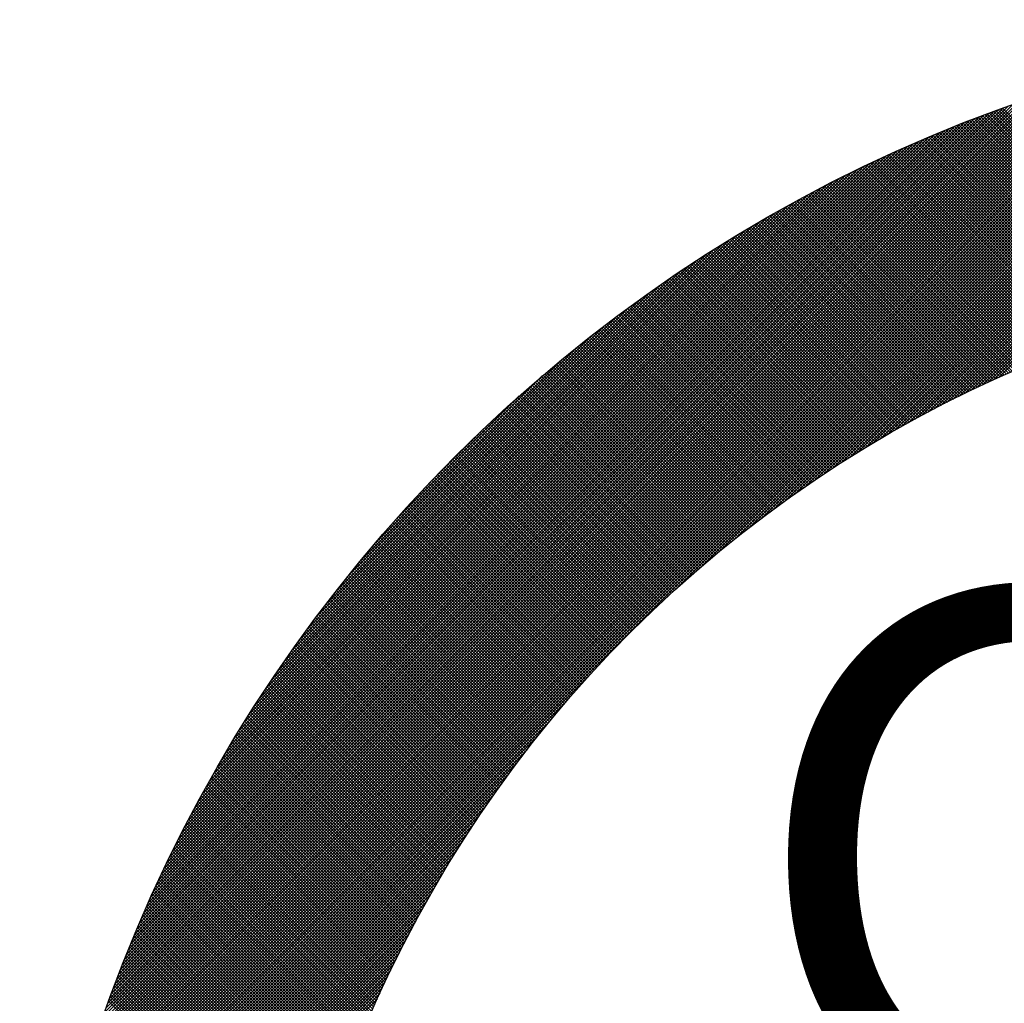
# Model space of a CAD drawing. Extents: x -168.8 to -81.2, y -31.5 to 28.8.
# Drawn here: x -133.6 to -133.3, y -28 to -27.7 of the extents above; entities that cross this region are included whole.
import ezdxf
from ezdxf.enums import TextEntityAlignment as Align

# ---------------------------------------------------------------- set-up
doc = ezdxf.new("R2010")
doc.units = 0
doc.header["$MEASUREMENT"] = 0
doc.layers.get('0').update_dxf_attribs({"linetype": 'CONTINUOUS'})
doc.styles.add('FAT', font='monotxt.shx')

# ---------------------------------------------------------------- blocks, each defined once
blk = doc.blocks.new('*X63')
at = {"color": 0}
for p, q in [((3.4246, 7.646), (3.9707, 8.1921)), ((3.434, 7.6511), (3.9757, 8.1928)), ((3.4432, 7.6562), (3.9806, 8.1935)), ((3.4523, 7.661), (3.9855, 8.1942)), ((3.4613, 7.6657), (3.9904, 8.1949)), ((3.4701, 7.6703), (3.9953, 8.1955)), ((3.4788, 7.6747), (4.0002, 8.1962)), ((3.4873, 7.679), (4.0051, 8.1968)), ((3.4958, 7.6832), (4.0099, 8.1974)), ((3.5041, 7.6873), (4.0148, 8.198)), ((3.5123, 7.6913), (4.0196, 8.1986)), ((3.5205, 7.6952), (4.0244, 8.1992)), ((3.5285, 7.699), (4.0292, 8.1997)), ((3.5364, 7.7027), (4.034, 8.2003)), ((3.5443, 7.7063), (4.0388, 8.2008)), ((3.5521, 7.7098), (4.0436, 8.2014)), ((3.2361, 7.5254), (3.8895, 8.1788)), ((3.2515, 7.5366), (3.8947, 8.1797)), ((3.2661, 7.547), (3.8999, 8.1807)), ((3.28, 7.5566), (3.905, 8.1816)), ((3.2933, 7.5657), (3.9102, 8.1825)), ((3.3061, 7.5742), (3.9153, 8.1834)), ((3.3184, 7.5823), (3.9204, 8.1843)), ((3.3303, 7.59), (3.9255, 8.1851)), ((3.3419, 7.5973), (3.9306, 8.186)), ((3.3531, 7.6042), (3.9357, 8.1868)), ((3.364, 7.6109), (3.9407, 8.1876)), ((3.3747, 7.6173), (3.9457, 8.1884)), ((3.3851, 7.6235), (3.9508, 8.1892)), ((3.3953, 7.6294), (3.9558, 8.1899)), ((3.4052, 7.6351), (3.9608, 8.1907)), ((3.415, 7.6406), (3.9657, 8.1914)), ((2.2155, 6.5345), (3.8526, 8.1716)), ((2.2165, 6.5398), (3.8473, 8.1706)), ((2.2177, 6.5452), (3.842, 8.1694)), ((2.2188, 6.5505), (3.8366, 8.1683)), ((2.2199, 6.5559), (3.8312, 8.1672)), ((2.2211, 6.5613), (3.8258, 8.166)), ((2.2223, 6.5667), (3.8204, 8.1648)), ((3.0976, 7.4124), (3.858, 8.1727)), ((3.1332, 7.4437), (3.8633, 8.1738)), ((3.1597, 7.466), (3.8685, 8.1748)), ((3.182, 7.484), (3.8738, 8.1758)), ((3.2017, 7.4994), (3.879, 8.1768)), ((3.2195, 7.5131), (3.8843, 8.1778)), ((2.2235, 6.5722), (3.8149, 8.1636)), ((2.2247, 6.5777), (3.8094, 8.1624)), ((2.226, 6.5831), (3.804, 8.1612)), ((2.2272, 6.5886), (3.7985, 8.1599)), ((2.2285, 6.5942), (3.7929, 8.1586)), ((2.2298, 6.5997), (3.7874, 8.1573)), ((2.2311, 6.6053), (3.7818, 8.156)), ((2.2325, 6.6109), (3.7762, 8.1546)), ((2.2338, 6.6165), (3.7706, 8.1533)), ((2.2352, 6.6221), (3.765, 8.1519)), ((2.2366, 6.6278), (3.7593, 8.1505)), ((2.2381, 6.6335), (3.7537, 8.149)), ((2.2395, 6.6392), (3.748, 8.1476)), ((2.241, 6.6449), (3.7422, 8.1461)), ((2.2425, 6.6506), (3.7365, 8.1446)), ((2.244, 6.6564), (3.7307, 8.1431)), ((2.2456, 6.6622), (3.7249, 8.1415)), ((2.2472, 6.668), (3.7191, 8.1399)), ((2.2488, 6.6738), (3.7133, 8.1383)), ((2.2504, 6.6797), (3.7074, 8.1367)), ((2.2521, 6.6856), (3.7015, 8.1351)), ((2.2537, 6.6915), (3.6956, 8.1334)), ((2.2554, 6.6975), (3.6896, 8.1317)), ((2.2572, 6.7034), (3.6837, 8.1299)), ((2.2589, 6.7094), (3.6777, 8.1282)), ((2.2607, 6.7155), (3.6716, 8.1264)), ((2.2625, 6.7215), (3.6656, 8.1246)), ((2.2644, 6.7276), (3.6595, 8.1227)), ((2.2662, 6.7337), (3.6534, 8.1209)), ((2.2681, 6.7399), (3.6472, 8.119)), ((2.2701, 6.7461), (3.6411, 8.117)), ((2.272, 6.7523), (3.6349, 8.1151)), ((2.274, 6.7585), (3.6286, 8.1131)), ((2.276, 6.7648), (3.6223, 8.1111)), ((2.2781, 6.7711), (3.616, 8.109)), ((2.2802, 6.7774), (3.6097, 8.1069)), ((2.2823, 6.7838), (3.6033, 8.1048)), ((2.2845, 6.7902), (3.5969, 8.1026)), ((2.2867, 6.7966), (3.5905, 8.1004)), ((2.2889, 6.8031), (3.584, 8.0982)), ((2.2912, 6.8096), (3.5775, 8.0959)), ((2.2935, 6.8161), (3.571, 8.0936)), ((2.2958, 6.8227), (3.5644, 8.0913)), ((2.2982, 6.8293), (3.5578, 8.0889)), ((2.3006, 6.836), (3.5511, 8.0865)), ((2.3031, 6.8427), (3.5444, 8.084)), ((2.3056, 6.8494), (3.5377, 8.0815)), ((3.8163, 7.8043), (3.5387, 8.0819)), ((3.8197, 7.8051), (3.5418, 8.0831)), ((3.823, 7.806), (3.5449, 8.0842)), ((3.8264, 7.8069), (3.548, 8.0853)), ((3.8298, 7.8078), (3.5511, 8.0865)), ((3.8331, 7.8087), (3.5542, 8.0876)), ((3.8365, 7.8095), (3.5573, 8.0887)), ((2.3081, 6.8562), (3.5309, 8.079)), ((2.3107, 6.863), (3.5241, 8.0764)), ((2.3133, 6.8699), (3.5172, 8.0738)), ((2.316, 6.8768), (3.5103, 8.0711)), ((2.3187, 6.8838), (3.5033, 8.0684)), ((3.7766, 7.7931), (3.5019, 8.0678)), ((3.7799, 7.794), (3.5049, 8.069)), ((3.7832, 7.795), (3.508, 8.0702)), ((3.7865, 7.7959), (3.511, 8.0714)), ((3.7898, 7.7969), (3.5141, 8.0726)), ((3.7931, 7.7978), (3.5171, 8.0738)), ((3.7964, 7.7988), (3.5202, 8.0749)), ((3.7997, 7.7997), (3.5233, 8.0761)), ((3.803, 7.8006), (3.5263, 8.0773)), ((3.8063, 7.8015), (3.5294, 8.0784)), ((3.8097, 7.8024), (3.5325, 8.0796)), ((3.813, 7.8033), (3.5356, 8.0808)), ((2.3215, 6.8908), (3.4963, 8.0656)), ((2.3243, 6.8979), (3.4892, 8.0628)), ((2.3272, 6.905), (3.4821, 8.0599)), ((2.3301, 6.9122), (3.475, 8.057)), ((2.3331, 6.9194), (3.4677, 8.054)), ((3.7409, 7.7821), (3.4686, 8.0544)), ((3.7441, 7.7831), (3.4716, 8.0556)), ((3.7473, 7.7842), (3.4746, 8.0569)), ((3.7506, 7.7852), (3.4776, 8.0581)), ((3.7538, 7.7862), (3.4807, 8.0593)), ((3.757, 7.7872), (3.4837, 8.0606)), ((3.7603, 7.7882), (3.4867, 8.0618)), ((3.7635, 7.7892), (3.4897, 8.063)), ((3.7668, 7.7901), (3.4928, 8.0642)), ((3.7701, 7.7911), (3.4958, 8.0654)), ((3.7733, 7.7921), (3.4988, 8.0666)), ((2.3361, 6.9266), (3.4605, 8.051)), ((2.3392, 6.934), (3.4531, 8.0479)), ((2.3423, 6.9413), (3.4458, 8.0448)), ((2.3455, 6.9488), (3.4383, 8.0416)), ((3.7058, 7.7706), (3.4358, 8.0405)), ((3.7089, 7.7716), (3.4388, 8.0418)), ((3.7121, 7.7727), (3.4418, 8.0431)), ((3.7153, 7.7738), (3.4447, 8.0443)), ((3.7185, 7.7748), (3.4477, 8.0456)), ((3.7217, 7.7759), (3.4507, 8.0469)), ((3.7249, 7.7769), (3.4537, 8.0481)), ((3.728, 7.778), (3.4566, 8.0494)), ((3.7312, 7.779), (3.4596, 8.0507)), ((3.7345, 7.7801), (3.4626, 8.0519)), ((3.7377, 7.7811), (3.4656, 8.0532)), ((2.3488, 6.9563), (3.4308, 8.0383)), ((2.3521, 6.9639), (3.4232, 8.035)), ((2.3555, 6.9715), (3.4156, 8.0316)), ((2.3589, 6.9792), (3.4079, 8.0282)), ((3.6713, 7.7584), (3.4035, 8.0262)), ((3.6744, 7.7595), (3.4064, 8.0275)), ((3.6775, 7.7606), (3.4094, 8.0288)), ((3.6806, 7.7618), (3.4123, 8.0301)), ((3.6838, 7.7629), (3.4152, 8.0314)), ((3.6869, 7.764), (3.4181, 8.0327)), ((3.69, 7.7651), (3.4211, 8.034)), ((3.6932, 7.7662), (3.424, 8.0353)), ((3.6963, 7.7673), (3.427, 8.0366)), ((3.6995, 7.7684), (3.4299, 8.0379)), ((3.7026, 7.7695), (3.4329, 8.0392)), ((2.3625, 6.9869), (3.4002, 8.0246)), ((2.3661, 6.9948), (3.3923, 8.021)), ((2.3697, 7.0027), (3.3844, 8.0174)), ((2.3735, 7.0107), (3.3764, 8.0136)), ((3.6404, 7.7468), (3.3745, 8.0127)), ((3.6435, 7.748), (3.3774, 8.0141)), ((3.6466, 7.7492), (3.3803, 8.0154)), ((3.6496, 7.7503), (3.3832, 8.0168)), ((3.6527, 7.7515), (3.3861, 8.0181)), ((3.6558, 7.7527), (3.389, 8.0195)), ((3.6589, 7.7538), (3.3919, 8.0208)), ((3.662, 7.755), (3.3948, 8.0222)), ((3.6651, 7.7561), (3.3977, 8.0235)), ((3.6682, 7.7572), (3.4006, 8.0248)), ((2.3773, 7.0187), (3.3684, 8.0098)), ((2.3812, 7.0269), (3.3602, 8.0059)), ((2.3852, 7.0351), (3.352, 8.0019)), ((3.6101, 7.7347), (3.3459, 7.9989)), ((3.6131, 7.736), (3.3487, 8.0003)), ((3.6161, 7.7372), (3.3516, 8.0017)), ((3.6191, 7.7384), (3.3544, 8.0031)), ((3.6222, 7.7396), (3.3573, 8.0045)), ((3.6252, 7.7408), (3.3602, 8.0059)), ((3.6282, 7.742), (3.363, 8.0073)), ((3.6313, 7.7432), (3.3659, 8.0086)), ((3.6343, 7.7444), (3.3688, 8.01)), ((3.6374, 7.7456), (3.3716, 8.0114)), ((2.3892, 7.0434), (3.3437, 7.9979)), ((2.3934, 7.0518), (3.3353, 7.9937)), ((2.3977, 7.0603), (3.3268, 7.9894)), ((2.402, 7.0689), (3.3182, 7.9851)), ((3.5802, 7.7222), (3.3176, 7.9848)), ((3.5831, 7.7235), (3.3204, 7.9862)), ((3.5861, 7.7248), (3.3232, 7.9876)), ((3.5891, 7.726), (3.3261, 7.9891)), ((3.5921, 7.7273), (3.3289, 7.9905)), ((3.5951, 7.7285), (3.3317, 7.9919)), ((3.5981, 7.7298), (3.3345, 7.9933)), ((3.6011, 7.731), (3.3374, 7.9947)), ((3.6041, 7.7323), (3.3402, 7.9961)), ((3.6071, 7.7335), (3.343, 7.9975)), ((2.4065, 7.0776), (3.3095, 7.9806)), ((2.4111, 7.0864), (3.3007, 7.976)), ((2.4157, 7.0954), (3.2917, 7.9714)), ((3.5537, 7.7106), (3.2925, 7.9718)), ((3.5566, 7.7119), (3.2952, 7.9732)), ((3.5595, 7.7132), (3.298, 7.9747)), ((3.5625, 7.7145), (3.3008, 7.9761)), ((3.5654, 7.7158), (3.3036, 7.9776)), ((3.5683, 7.7171), (3.3064, 7.979)), ((3.5713, 7.7184), (3.3092, 7.9805)), ((3.5742, 7.7197), (3.312, 7.9819)), ((3.5772, 7.7209), (3.3148, 7.9834)), ((2.4205, 7.1044), (3.2827, 7.9666)), ((2.4255, 7.1136), (3.2735, 7.9616)), ((2.4305, 7.1229), (3.2642, 7.9566)), ((3.5246, 7.6972), (3.2649, 7.9569)), ((3.5275, 7.6985), (3.2676, 7.9584)), ((3.5304, 7.6999), (3.2703, 7.9599)), ((3.5333, 7.7012), (3.2731, 7.9614)), ((3.5362, 7.7026), (3.2759, 7.9629)), ((3.5391, 7.7039), (3.2786, 7.9644)), ((3.542, 7.7053), (3.2814, 7.9659)), ((3.5449, 7.7066), (3.2841, 7.9673)), ((3.5478, 7.7079), (3.2869, 7.9688)), ((3.5507, 7.7092), (3.2897, 7.9703)), ((2.4357, 7.1323), (3.2548, 7.9514)), ((2.441, 7.1419), (3.2452, 7.9461)), ((3.4988, 7.6848), (3.2403, 7.9433)), ((3.5017, 7.6862), (3.243, 7.9448)), ((3.5045, 7.6876), (3.2457, 7.9464)), ((3.5074, 7.6889), (3.2485, 7.9479)), ((3.5102, 7.6903), (3.2512, 7.9494)), ((3.5131, 7.6917), (3.2539, 7.9509)), ((3.516, 7.6931), (3.2566, 7.9524)), ((3.5188, 7.6945), (3.2594, 7.9539)), ((3.5217, 7.6958), (3.2621, 7.9554)), ((2.4465, 7.1516), (3.2355, 7.9406)), ((2.4522, 7.1615), (3.2256, 7.9349)), ((2.458, 7.1715), (3.2156, 7.9291)), ((3.4734, 7.672), (3.216, 7.9294)), ((3.4762, 7.6734), (3.2187, 7.931)), ((3.479, 7.6749), (3.2214, 7.9325)), ((3.4819, 7.6763), (3.2241, 7.9341)), ((3.4847, 7.6777), (3.2268, 7.9356)), ((3.4875, 7.6791), (3.2295, 7.9372)), ((3.4903, 7.6805), (3.2322, 7.9387)), ((3.4932, 7.682), (3.2349, 7.9402)), ((3.496, 7.6834), (3.2376, 7.9418)), ((2.464, 7.1818), (3.2053, 7.9231)), ((2.4702, 7.1922), (3.1949, 7.9169)), ((3.4483, 7.6589), (3.192, 7.9152)), ((3.4511, 7.6604), (3.1947, 7.9168)), ((3.4539, 7.6618), (3.1973, 7.9184)), ((3.4567, 7.6633), (3.2, 7.92)), ((3.4594, 7.6648), (3.2026, 7.9216)), ((3.4622, 7.6662), (3.2053, 7.9231)), ((3.465, 7.6677), (3.208, 7.9247)), ((3.4678, 7.6691), (3.2107, 7.9263)), ((3.4706, 7.6706), (3.2133, 7.9278)), ((2.4766, 7.2029), (3.1842, 7.9105)), ((2.4832, 7.2137), (3.1734, 7.9039)), ((3.4263, 7.647), (3.1709, 7.9024)), ((3.4291, 7.6485), (3.1735, 7.904)), ((3.4318, 7.65), (3.1762, 7.9056)), ((3.4346, 7.6515), (3.1788, 7.9072)), ((3.4373, 7.653), (3.1814, 7.9088)), ((3.4401, 7.6545), (3.1841, 7.9104)), ((3.4428, 7.6559), (3.1867, 7.912)), ((3.4456, 7.6574), (3.1894, 7.9136)), ((2.4901, 7.2248), (3.1623, 7.8971)), ((2.4972, 7.2362), (3.1509, 7.8899)), ((3.4019, 7.6332), (3.1474, 7.8877)), ((3.4046, 7.6348), (3.15, 7.8894)), ((3.4073, 7.6363), (3.1526, 7.891)), ((3.41, 7.6378), (3.1552, 7.8926)), ((3.4127, 7.6394), (3.1578, 7.8943)), ((3.4154, 7.6409), (3.1604, 7.8959)), ((3.4181, 7.6424), (3.163, 7.8975)), ((3.4209, 7.6439), (3.1657, 7.8992)), ((3.4236, 7.6455), (3.1683, 7.9008)), ((2.5046, 7.2479), (3.1392, 7.8825)), ((2.5123, 7.2598), (3.1273, 7.8748)), ((3.3804, 7.6207), (3.1267, 7.8744)), ((3.3831, 7.6223), (3.1293, 7.8761)), ((3.3858, 7.6239), (3.1319, 7.8778)), ((3.3884, 7.6254), (3.1345, 7.8794)), ((3.3911, 7.627), (3.137, 7.8811)), ((3.3938, 7.6286), (3.1396, 7.8828)), ((3.3965, 7.6301), (3.1422, 7.8844)), ((3.3992, 7.6317), (3.1448, 7.8861)), ((2.5204, 7.2721), (3.115, 7.8667)), ((3.3592, 7.608), (3.1063, 7.861)), ((3.3619, 7.6096), (3.1088, 7.8627)), ((3.3645, 7.6112), (3.1114, 7.8643)), ((3.3672, 7.6128), (3.1139, 7.866)), ((3.3698, 7.6144), (3.1165, 7.8677)), ((3.3725, 7.616), (3.119, 7.8694)), ((3.3751, 7.6176), (3.1216, 7.8711)), ((3.3778, 7.6192), (3.1242, 7.8728)), ((2.5288, 7.2848), (3.1023, 7.8583)), ((2.5377, 7.2979), (3.0892, 7.8494)), ((3.3383, 7.595), (3.086, 7.8473)), ((3.3409, 7.5966), (3.0885, 7.849)), ((3.3435, 7.5983), (3.0911, 7.8507)), ((3.3461, 7.5999), (3.0936, 7.8524)), ((3.3487, 7.6015), (3.0961, 7.8541)), ((3.3514, 7.6031), (3.0987, 7.8558)), ((3.354, 7.6048), (3.1012, 7.8576)), ((3.3566, 7.6064), (3.1037, 7.8593)), ((2.547, 7.3115), (3.0756, 7.8401)), ((3.3176, 7.5817), (3.066, 7.8334)), ((3.3202, 7.5834), (3.0685, 7.8351)), ((3.3227, 7.5851), (3.071, 7.8369)), ((3.3253, 7.5867), (3.0735, 7.8386)), ((3.3279, 7.5884), (3.076, 7.8403)), ((3.3305, 7.5901), (3.0785, 7.8421)), ((3.3331, 7.5917), (3.081, 7.8438)), ((3.3357, 7.5934), (3.0835, 7.8455)), ((2.5569, 7.3256), (3.0615, 7.8302)), ((2.5673, 7.3403), (3.0468, 7.8198)), ((3.2972, 7.5682), (3.0461, 7.8193)), ((3.2997, 7.5699), (3.0486, 7.8211)), ((3.3022, 7.5716), (3.0511, 7.8228)), ((3.3048, 7.5733), (3.0535, 7.8246)), ((3.3073, 7.575), (3.056, 7.8264)), ((3.3099, 7.5767), (3.0585, 7.8281)), ((3.3125, 7.5784), (3.061, 7.8299)), ((3.315, 7.5801), (3.0635, 7.8316)), ((2.5785, 7.3558), (3.0313, 7.8086)), ((3.277, 7.5545), (3.0265, 7.805)), ((3.2795, 7.5562), (3.0289, 7.8068)), ((3.282, 7.558), (3.0314, 7.8086)), ((3.2845, 7.5597), (3.0338, 7.8104)), ((3.287, 7.5614), (3.0363, 7.8122)), ((3.2896, 7.5631), (3.0387, 7.8139)), ((3.2921, 7.5648), (3.0412, 7.8157)), ((3.2946, 7.5665), (3.0437, 7.8175)), ((2.5906, 7.3721), (3.015, 7.7965)), ((3.257, 7.5405), (3.007, 7.7905)), ((3.2595, 7.5423), (3.0095, 7.7923)), ((3.262, 7.544), (3.0119, 7.7941)), ((3.2645, 7.5458), (3.0143, 7.7959)), ((3.267, 7.5475), (3.0167, 7.7978)), ((3.2694, 7.5493), (3.0192, 7.7996)), ((3.2719, 7.551), (3.0216, 7.8014)), ((3.2745, 7.5528), (3.024, 7.8032)), ((2.6037, 7.3894), (2.9977, 7.7834)), ((3.2398, 7.5281), (2.9902, 7.7776)), ((3.2422, 7.5299), (2.9926, 7.7795)), ((3.2447, 7.5316), (2.995, 7.7813)), ((3.2471, 7.5334), (2.9974, 7.7832)), ((3.2496, 7.5352), (2.9998, 7.785)), ((3.2521, 7.537), (3.0022, 7.7868)), ((3.2545, 7.5387), (3.0046, 7.7887)), ((2.6181, 7.4081), (2.9791, 7.769)), ((3.2203, 7.5136), (2.9711, 7.7628)), ((3.2227, 7.5154), (2.9735, 7.7646)), ((3.2251, 7.5173), (2.9759, 7.7665)), ((3.2275, 7.5191), (2.9782, 7.7684)), ((3.23, 7.5209), (2.9806, 7.7702)), ((3.2324, 7.5227), (2.983, 7.7721)), ((3.2349, 7.5245), (2.9854, 7.7739)), ((3.2373, 7.5263), (2.9878, 7.7758)), ((2.6342, 7.4284), (2.9587, 7.7529)), ((3.2034, 7.5008), (2.9546, 7.7496)), ((3.2058, 7.5026), (2.9569, 7.7515)), ((3.2082, 7.5045), (2.9593, 7.7534)), ((3.2106, 7.5063), (2.9617, 7.7553)), ((3.213, 7.5081), (2.964, 7.7571)), ((3.2154, 7.51), (2.9664, 7.759)), ((3.2178, 7.5118), (2.9687, 7.7609)), ((3.1867, 7.4878), (2.9382, 7.7363)), ((3.1891, 7.4896), (2.9406, 7.7382)), ((3.1915, 7.4915), (2.9429, 7.7401)), ((3.1938, 7.4934), (2.9452, 7.742)), ((3.1962, 7.4952), (2.9476, 7.7439)), ((3.1986, 7.4971), (2.9499, 7.7458)), ((3.201, 7.4989), (2.9522, 7.7477)), ((2.6527, 7.4511), (2.936, 7.7344)), ((3.1679, 7.4727), (2.9197, 7.7208)), ((3.1702, 7.4746), (2.922, 7.7228)), ((3.1726, 7.4765), (2.9243, 7.7247)), ((3.1749, 7.4784), (2.9266, 7.7266)), ((3.1773, 7.4802), (2.9289, 7.7286)), ((3.1796, 7.4821), (2.9313, 7.7305)), ((3.182, 7.484), (2.9336, 7.7324)), ((3.1843, 7.4859), (2.9359, 7.7343)), ((2.6747, 7.4774), (2.9097, 7.7124)), ((3.1516, 7.4593), (2.9037, 7.7072)), ((3.1539, 7.4612), (2.9059, 7.7092)), ((3.1562, 7.4631), (2.9082, 7.7111)), ((3.1585, 7.465), (2.9105, 7.7131)), ((3.1609, 7.4669), (2.9128, 7.715)), ((3.1632, 7.4689), (2.9151, 7.717)), ((3.1655, 7.4708), (2.9174, 7.7189)), ((3.1355, 7.4457), (2.8878, 7.6934)), ((3.1378, 7.4476), (2.89, 7.6954)), ((3.1401, 7.4496), (2.8923, 7.6973)), ((3.1424, 7.4515), (2.8945, 7.6993)), ((3.1447, 7.4535), (2.8968, 7.7013)), ((3.147, 7.4554), (2.8991, 7.7033)), ((3.1493, 7.4573), (2.9014, 7.7052)), ((2.7033, 7.5103), (2.8768, 7.6838)), ((3.1195, 7.4319), (2.872, 7.6794)), ((3.1218, 7.4339), (2.8742, 7.6814)), ((3.1241, 7.4359), (2.8765, 7.6834)), ((3.1264, 7.4378), (2.8787, 7.6854)), ((3.1286, 7.4398), (2.881, 7.6874)), ((3.1309, 7.4418), (2.8832, 7.6894)), ((3.1332, 7.4437), (2.8855, 7.6914)), ((3.106, 7.42), (2.8586, 7.6674)), ((3.1083, 7.422), (2.8608, 7.6694)), ((3.1105, 7.424), (2.8631, 7.6714)), ((3.1128, 7.4259), (2.8653, 7.6734)), ((3.115, 7.4279), (2.8675, 7.6754)), ((3.1173, 7.4299), (2.8698, 7.6774)), ((3.0904, 7.4059), (2.8432, 7.6531)), ((3.0927, 7.4079), (2.8454, 7.6552)), ((3.0949, 7.4099), (2.8476, 7.6572)), ((3.0971, 7.4119), (2.8498, 7.6593)), ((3.0993, 7.4139), (2.852, 7.6613)), ((3.1016, 7.4159), (2.8542, 7.6633)), ((3.1038, 7.418), (2.8564, 7.6653)), ((3.075, 7.3916), (2.8278, 7.6388)), ((3.0772, 7.3936), (2.83, 7.6408)), ((3.0794, 7.3957), (2.8322, 7.6429)), ((3.0816, 7.3977), (2.8344, 7.6449)), ((3.0838, 7.3998), (2.8366, 7.647)), ((3.086, 7.4018), (2.8388, 7.649)), ((3.0882, 7.4038), (2.841, 7.6511)), ((2.7527, 7.5639), (2.8232, 7.6344)), ((3.0598, 7.3771), (2.8127, 7.6242)), ((3.062, 7.3792), (2.8148, 7.6263)), ((3.0641, 7.3813), (2.817, 7.6284)), ((3.0663, 7.3833), (2.8191, 7.6305)), ((3.0685, 7.3854), (2.8213, 7.6326)), ((3.0707, 7.3875), (2.8235, 7.6346)), ((3.0728, 7.3895), (2.8257, 7.6367)), ((3.0469, 7.3646), (2.7998, 7.6117)), ((3.049, 7.3667), (2.8019, 7.6138)), ((3.0512, 7.3688), (2.8041, 7.6159)), ((3.0533, 7.3709), (2.8062, 7.618)), ((3.0555, 7.3729), (2.8084, 7.6201)), ((3.0576, 7.375), (2.8105, 7.6221)), ((3.032, 7.3498), (2.7849, 7.5969)), ((3.0341, 7.3519), (2.787, 7.599)), ((3.0362, 7.354), (2.7891, 7.6011)), ((3.0383, 7.3561), (2.7912, 7.6032)), ((3.0405, 7.3583), (2.7934, 7.6053)), ((3.0426, 7.3604), (2.7955, 7.6075)), ((3.0447, 7.3625), (2.7976, 7.6096)), ((3.0193, 7.337), (2.7722, 7.5841)), ((3.0214, 7.3391), (2.7743, 7.5862)), ((3.0235, 7.3412), (2.7764, 7.5883)), ((3.0256, 7.3434), (2.7785, 7.5905)), ((3.0277, 7.3455), (2.7806, 7.5926)), ((3.0298, 7.3477), (2.7828, 7.5947)), ((3.0048, 7.3218), (2.7576, 7.569)), ((3.0068, 7.324), (2.7597, 7.5711)), ((3.0089, 7.3262), (2.7618, 7.5733)), ((3.011, 7.3283), (2.7639, 7.5755)), ((3.0131, 7.3305), (2.7659, 7.5776)), ((3.0151, 7.3327), (2.768, 7.5798)), ((3.0172, 7.3348), (2.7701, 7.5819)), ((2.9924, 7.3087), (2.7452, 7.5559)), ((2.9944, 7.3109), (2.7473, 7.5581)), ((2.9965, 7.3131), (2.7493, 7.5603)), ((2.9986, 7.3153), (2.7514, 7.5625)), ((3.0006, 7.3175), (2.7535, 7.5646)), ((3.0027, 7.3197), (2.7555, 7.5668)), ((2.9802, 7.2955), (2.7329, 7.5428)), ((2.9822, 7.2977), (2.7349, 7.545)), ((2.9842, 7.2999), (2.737, 7.5472)), ((2.9863, 7.3021), (2.739, 7.5494)), ((2.9883, 7.3043), (2.7411, 7.5516)), ((2.9904, 7.3065), (2.7431, 7.5538)), ((2.9661, 7.2799), (2.7187, 7.5273)), ((2.9681, 7.2821), (2.7207, 7.5295)), ((2.9701, 7.2844), (2.7227, 7.5317)), ((2.9721, 7.2866), (2.7247, 7.534)), ((2.9741, 7.2888), (2.7268, 7.5362)), ((2.9761, 7.2911), (2.7288, 7.5384)), ((2.9782, 7.2933), (2.7308, 7.5406)), ((2.9542, 7.2664), (2.7066, 7.5139)), ((2.9561, 7.2686), (2.7086, 7.5162)), ((2.9581, 7.2709), (2.7106, 7.5184)), ((2.9601, 7.2731), (2.7126, 7.5206)), ((2.9621, 7.2754), (2.7146, 7.5229)), ((2.9641, 7.2776), (2.7167, 7.5251)), ((2.9424, 7.2527), (2.6946, 7.5004)), ((2.9443, 7.255), (2.6966, 7.5027)), ((2.9463, 7.2573), (2.6986, 7.5049)), ((2.9482, 7.2596), (2.7006, 7.5072)), ((2.9502, 7.2618), (2.7026, 7.5094)), ((2.9522, 7.2641), (2.7046, 7.5117)), ((2.9307, 7.2389), (2.6828, 7.4868)), ((2.9326, 7.2412), (2.6848, 7.4891)), ((2.9346, 7.2435), (2.6867, 7.4914)), ((2.9365, 7.2458), (2.6887, 7.4936)), ((2.9385, 7.2481), (2.6907, 7.4959)), ((2.9404, 7.2504), (2.6927, 7.4982)), ((2.9192, 7.225), (2.6711, 7.4731)), ((2.9211, 7.2273), (2.673, 7.4754)), ((2.923, 7.2297), (2.675, 7.4777)), ((2.9249, 7.232), (2.6769, 7.48)), ((2.9268, 7.2343), (2.6789, 7.4822)), ((2.9288, 7.2366), (2.6808, 7.4845)), ((2.9077, 7.211), (2.6594, 7.4593)), ((2.9096, 7.2133), (2.6614, 7.4616)), ((2.9115, 7.2157), (2.6633, 7.4639)), ((2.9134, 7.218), (2.6652, 7.4662)), ((2.9153, 7.2203), (2.6672, 7.4685)), ((2.9172, 7.2227), (2.6691, 7.4708)), ((2.8965, 7.1968), (2.6479, 7.4453)), ((2.8983, 7.1991), (2.6498, 7.4476)), ((2.9002, 7.2015), (2.6518, 7.45)), ((2.9021, 7.2039), (2.6537, 7.4523)), ((2.904, 7.2062), (2.6556, 7.4546)), ((2.9059, 7.2086), (2.6575, 7.4569)), ((2.8853, 7.1824), (2.6365, 7.4313)), ((2.8872, 7.1848), (2.6384, 7.4336)), ((2.889, 7.1872), (2.6403, 7.436)), ((2.8909, 7.1896), (2.6422, 7.4383)), ((2.8927, 7.192), (2.6441, 7.4406)), ((2.8946, 7.1944), (2.646, 7.443)), ((2.8743, 7.168), (2.6252, 7.4171)), ((2.8762, 7.1704), (2.6271, 7.4195)), ((2.878, 7.1728), (2.629, 7.4218)), ((2.8798, 7.1752), (2.6309, 7.4242)), ((2.8817, 7.1776), (2.6327, 7.4266)), ((2.8835, 7.18), (2.6346, 7.4289)), ((2.8635, 7.1534), (2.614, 7.4028)), ((2.8653, 7.1558), (2.6159, 7.4052)), ((2.8671, 7.1583), (2.6178, 7.4076)), ((2.8689, 7.1607), (2.6196, 7.41)), ((2.8707, 7.1631), (2.6215, 7.4124)), ((2.8725, 7.1656), (2.6234, 7.4147)), ((2.8527, 7.1387), (2.603, 7.3884)), ((2.8545, 7.1411), (2.6048, 7.3909)), ((2.8563, 7.1436), (2.6067, 7.3933)), ((2.8581, 7.1461), (2.6085, 7.3957)), ((2.8599, 7.1485), (2.6103, 7.398)), ((2.8617, 7.151), (2.6122, 7.4004)), ((2.8439, 7.1263), (2.5938, 7.3764)), ((2.8457, 7.1288), (2.5957, 7.3788)), ((2.8474, 7.1313), (2.5975, 7.3812)), ((2.8492, 7.1337), (2.5993, 7.3836)), ((2.851, 7.1362), (2.6011, 7.386)), ((2.8334, 7.1113), (2.583, 7.3618)), ((2.8352, 7.1138), (2.5848, 7.3642)), ((2.8369, 7.1163), (2.5866, 7.3667)), ((2.8386, 7.1188), (2.5884, 7.3691)), ((2.8404, 7.1213), (2.5902, 7.3715)), ((2.8421, 7.1238), (2.592, 7.3739)), ((2.8231, 7.0962), (2.5722, 7.3471)), ((2.8248, 7.0987), (2.574, 7.3495)), ((2.8265, 7.1013), (2.5758, 7.352)), ((2.8282, 7.1038), (2.5776, 7.3544)), ((2.83, 7.1063), (2.5794, 7.3569)), ((2.8317, 7.1088), (2.5812, 7.3593)), ((2.8146, 7.0835), (2.5633, 7.3347)), ((2.8163, 7.0861), (2.5651, 7.3372)), ((2.818, 7.0886), (2.5669, 7.3397)), ((2.8197, 7.0911), (2.5687, 7.3421)), ((2.8214, 7.0937), (2.5704, 7.3446)), ((2.8045, 7.0681), (2.5528, 7.3198)), ((2.8061, 7.0707), (2.5546, 7.3223)), ((2.8078, 7.0733), (2.5563, 7.3248)), ((2.8095, 7.0758), (2.5581, 7.3273)), ((2.8112, 7.0784), (2.5598, 7.3298)), ((2.8129, 7.081), (2.5616, 7.3323)), ((2.7962, 7.0552), (2.5441, 7.3073)), ((2.7978, 7.0578), (2.5458, 7.3098)), ((2.7995, 7.0604), (2.5476, 7.3123)), ((2.8011, 7.063), (2.5493, 7.3148)), ((2.8028, 7.0656), (2.5511, 7.3173)), ((2.7863, 7.0396), (2.5338, 7.2922)), ((2.788, 7.0422), (2.5355, 7.2947)), ((2.7896, 7.0448), (2.5372, 7.2972)), ((2.7912, 7.0474), (2.5389, 7.2998)), ((2.7929, 7.05), (2.5406, 7.3023)), ((2.7945, 7.0526), (2.5424, 7.3048)), ((2.2144, 6.5292), (2.9747, 7.2895)), ((2.7783, 7.0265), (2.5253, 7.2795)), ((2.7799, 7.0291), (2.527, 7.282)), ((2.7815, 7.0317), (2.5287, 7.2846)), ((2.7831, 7.0344), (2.5304, 7.2871)), ((2.7847, 7.037), (2.5321, 7.2896)), ((2.7687, 7.0106), (2.5151, 7.2642)), ((2.7703, 7.0133), (2.5168, 7.2667)), ((2.7719, 7.0159), (2.5185, 7.2693)), ((2.7735, 7.0186), (2.5202, 7.2718)), ((2.7751, 7.0212), (2.5219, 7.2744)), ((2.7767, 7.0238), (2.5236, 7.2769)), ((2.2133, 6.5239), (2.9434, 7.2539)), ((2.7608, 6.9972), (2.5068, 7.2513)), ((2.7624, 6.9999), (2.5084, 7.2539)), ((2.764, 7.0026), (2.5101, 7.2564)), ((2.7655, 7.0053), (2.5118, 7.259)), ((2.7671, 7.0079), (2.5135, 7.2616)), ((2.7515, 6.9811), (2.4969, 7.2357)), ((2.7531, 6.9838), (2.4985, 7.2383)), ((2.7546, 6.9865), (2.5002, 7.2409)), ((2.7562, 6.9892), (2.5018, 7.2435)), ((2.7577, 6.9919), (2.5035, 7.2461)), ((2.7593, 6.9946), (2.5051, 7.2487)), ((2.2123, 6.5186), (2.9211, 7.2274)), ((2.7439, 6.9675), (2.4887, 7.2227)), ((2.7454, 6.9702), (2.4903, 7.2253)), ((2.7469, 6.973), (2.492, 7.2279)), ((2.7485, 6.9757), (2.4936, 7.2305)), ((2.75, 6.9784), (2.4952, 7.2331)), ((2.7363, 6.9538), (2.4806, 7.2096)), ((2.7378, 6.9566), (2.4822, 7.2122)), ((2.7393, 6.9593), (2.4839, 7.2148)), ((2.7409, 6.9621), (2.4855, 7.2174)), ((2.7424, 6.9648), (2.4871, 7.2201)), ((2.2113, 6.5133), (2.9031, 7.2051)), ((2.7289, 6.9401), (2.4726, 7.1963)), ((2.7304, 6.9428), (2.4742, 7.199)), ((2.7319, 6.9456), (2.4758, 7.2016)), ((2.7334, 6.9484), (2.4774, 7.2043)), ((2.7348, 6.9511), (2.479, 7.2069)), ((2.2103, 6.5081), (2.8877, 7.1855)), ((2.7201, 6.9234), (2.4631, 7.1804)), ((2.7216, 6.9262), (2.4647, 7.183)), ((2.723, 6.929), (2.4663, 7.1857)), ((2.7245, 6.9318), (2.4679, 7.1884)), ((2.726, 6.9345), (2.4695, 7.191)), ((2.7274, 6.9373), (2.471, 7.1937)), ((2.2093, 6.5028), (2.874, 7.1676)), ((2.7129, 6.9094), (2.4553, 7.167)), ((2.7143, 6.9122), (2.4569, 7.1697)), ((2.7158, 6.915), (2.4584, 7.1724)), ((2.7172, 6.9178), (2.46, 7.175)), ((2.7187, 6.9206), (2.4616, 7.1777)), ((2.7058, 6.8953), (2.4476, 7.1535)), ((2.7072, 6.8981), (2.4491, 7.1562)), ((2.7086, 6.9009), (2.4507, 7.1589)), ((2.7101, 6.9038), (2.4522, 7.1616)), ((2.7115, 6.9066), (2.4538, 7.1643)), ((2.2083, 6.4976), (2.8617, 7.1511)), ((2.6988, 6.8811), (2.4399, 7.1399)), ((2.7002, 6.8839), (2.4415, 7.1427)), ((2.7016, 6.8868), (2.443, 7.1454)), ((2.703, 6.8896), (2.4445, 7.1481)), ((2.7044, 6.8924), (2.4461, 7.1508)), ((2.2074, 6.4924), (2.8505, 7.1356)), ((2.6919, 6.8667), (2.4324, 7.1263)), ((2.6933, 6.8696), (2.4339, 7.129)), ((2.6947, 6.8725), (2.4354, 7.1318)), ((2.6961, 6.8753), (2.4369, 7.1345)), ((2.6974, 6.8782), (2.4384, 7.1372)), ((2.2064, 6.4873), (2.8401, 7.121)), ((2.6852, 6.8523), (2.4249, 7.1126)), ((2.6865, 6.8552), (2.4264, 7.1153)), ((2.6879, 6.8581), (2.4279, 7.1181)), ((2.6892, 6.861), (2.4294, 7.1208)), ((2.6906, 6.8639), (2.4309, 7.1235)), ((2.2055, 6.4821), (2.8305, 7.1071)), ((2.6785, 6.8378), (2.4175, 7.0987)), ((2.6798, 6.8407), (2.419, 7.1015)), ((2.6811, 6.8436), (2.4205, 7.1043)), ((2.6825, 6.8465), (2.4219, 7.107)), ((2.6838, 6.8494), (2.4234, 7.1098)), ((2.2046, 6.4769), (2.8214, 7.0938)), ((2.6719, 6.8231), (2.4102, 7.0848)), ((2.6732, 6.826), (2.4117, 7.0876)), ((2.6745, 6.829), (2.4131, 7.0904)), ((2.6759, 6.8319), (2.4146, 7.0932)), ((2.6772, 6.8348), (2.416, 7.096)), ((2.2037, 6.4718), (2.8129, 7.081)), ((2.6655, 6.8083), (2.403, 7.0708)), ((2.6668, 6.8113), (2.4044, 7.0736)), ((2.6681, 6.8143), (2.4059, 7.0764)), ((2.6693, 6.8172), (2.4073, 7.0792)), ((2.6706, 6.8202), (2.4088, 7.082)), ((2.202, 6.4616), (2.7972, 7.0568)), ((2.2028, 6.4667), (2.8048, 7.0687)), ((2.6592, 6.7934), (2.3959, 7.0567)), ((2.6604, 6.7964), (2.3973, 7.0596)), ((2.6617, 6.7994), (2.3987, 7.0624)), ((2.6629, 6.8024), (2.4001, 7.0652)), ((2.6642, 6.8054), (2.4016, 7.068)), ((2.2012, 6.4565), (2.7898, 7.0452)), ((2.6529, 6.7784), (2.3888, 7.0426)), ((2.6542, 6.7815), (2.3902, 7.0454)), ((2.6554, 6.7845), (2.3916, 7.0482)), ((2.6567, 6.7875), (2.393, 7.0511)), ((2.6579, 6.7905), (2.3944, 7.0539)), ((2.2003, 6.4515), (2.7829, 7.034)), ((2.6468, 6.7633), (2.3819, 7.0283)), ((2.6481, 6.7664), (2.3833, 7.0312)), ((2.6493, 6.7694), (2.3846, 7.034)), ((2.6505, 6.7724), (2.386, 7.0369)), ((2.6517, 6.7754), (2.3874, 7.0397)), ((2.1995, 6.4464), (2.7762, 7.0231)), ((2.6409, 6.7481), (2.375, 7.0139)), ((2.642, 6.7512), (2.3764, 7.0168)), ((2.6432, 6.7542), (2.3777, 7.0197)), ((2.6444, 6.7573), (2.3791, 7.0226)), ((2.6456, 6.7603), (2.3805, 7.0254)), ((2.1979, 6.4363), (2.7636, 7.002)), ((2.1987, 6.4414), (2.7698, 7.0124)), ((2.6362, 6.7358), (2.3696, 7.0024)), ((2.6373, 6.7389), (2.3709, 7.0053)), ((2.6385, 6.742), (2.3723, 7.0082)), ((2.6397, 6.745), (2.3737, 7.0111)), ((2.1972, 6.4313), (2.7577, 6.9919)), ((2.6304, 6.7204), (2.3629, 6.9879)), ((2.6315, 6.7235), (2.3642, 6.9908)), ((2.6327, 6.7266), (2.3656, 6.9937)), ((2.6338, 6.7297), (2.3669, 6.9966)), ((2.635, 6.7328), (2.3682, 6.9995)), ((2.1964, 6.4263), (2.752, 6.9819)), ((2.6247, 6.7048), (2.3563, 6.9733)), ((2.6259, 6.7079), (2.3576, 6.9762)), ((2.627, 6.7111), (2.3589, 6.9791)), ((2.6281, 6.7142), (2.3602, 6.9821)), ((2.6293, 6.7173), (2.3616, 6.985)), ((2.195, 6.4164), (2.7411, 6.9626)), ((2.1957, 6.4214), (2.7465, 6.9721)), ((2.6192, 6.6891), (2.3498, 6.9586)), ((2.6203, 6.6923), (2.3511, 6.9615)), ((2.6214, 6.6954), (2.3524, 6.9645)), ((2.6225, 6.6986), (2.3537, 6.9674)), ((2.6236, 6.7017), (2.355, 6.9703)), ((2.1943, 6.4114), (2.736, 6.9531)), ((2.6149, 6.6765), (2.3446, 6.9467)), ((2.616, 6.6797), (2.3459, 6.9497)), ((2.6171, 6.6828), (2.3472, 6.9527)), ((2.6181, 6.686), (2.3485, 6.9556)), ((2.1929, 6.4016), (2.7261, 6.9348)), ((2.1936, 6.4065), (2.731, 6.9439)), ((2.6096, 6.6606), (2.3383, 6.9319)), ((2.6107, 6.6638), (2.3396, 6.9349)), ((2.6117, 6.6669), (2.3408, 6.9378)), ((2.6128, 6.6701), (2.3421, 6.9408)), ((2.6138, 6.6733), (2.3434, 6.9438)), ((2.1916, 6.3918), (2.7168, 6.917)), ((2.1922, 6.3967), (2.7214, 6.9259)), ((2.6044, 6.6445), (2.3321, 6.9169)), ((2.6055, 6.6477), (2.3333, 6.9199)), ((2.6065, 6.651), (2.3345, 6.9229)), ((2.6075, 6.6542), (2.3358, 6.9259)), ((2.6086, 6.6574), (2.337, 6.9289)), ((2.1909, 6.3869), (2.7124, 6.9084)), ((2.6004, 6.6316), (2.3271, 6.9049)), ((2.6014, 6.6348), (2.3284, 6.9079)), ((2.6024, 6.6381), (2.3296, 6.9109)), ((2.6034, 6.6413), (2.3308, 6.9139)), ((2.1897, 6.3772), (2.7039, 6.8913)), ((2.1903, 6.382), (2.7081, 6.8998)), ((2.5955, 6.6153), (2.3211, 6.8897)), ((2.5964, 6.6186), (2.3223, 6.8928)), ((2.5974, 6.6218), (2.3235, 6.8958)), ((2.5984, 6.6251), (2.3247, 6.8988)), ((2.5994, 6.6283), (2.3259, 6.9018)), ((2.1891, 6.3723), (2.6998, 6.883)), ((2.5916, 6.6022), (2.3163, 6.8775)), ((2.5926, 6.6055), (2.3175, 6.8806)), ((2.5935, 6.6088), (2.3187, 6.8836)), ((2.5945, 6.612), (2.3199, 6.8867)), ((2.1879, 6.3627), (2.6919, 6.8666)), ((2.1885, 6.3675), (2.6958, 6.8748)), ((2.5869, 6.5857), (2.3104, 6.8622)), ((2.5879, 6.589), (2.3115, 6.8653)), ((2.5888, 6.5923), (2.3127, 6.8684)), ((2.5897, 6.5956), (2.3139, 6.8714)), ((2.5907, 6.5989), (2.3151, 6.8745)), ((2.1868, 6.3531), (2.6844, 6.8507)), ((2.1874, 6.3579), (2.6881, 6.8586)), ((2.5833, 6.5723), (2.3057, 6.8499)), ((2.5842, 6.5757), (2.3069, 6.853)), ((2.5851, 6.579), (2.308, 6.8561)), ((2.586, 6.5823), (2.3092, 6.8591)), ((2.1858, 6.3435), (2.6773, 6.8351)), ((2.1863, 6.3483), (2.6808, 6.8428)), ((2.5788, 6.5556), (2.3, 6.8344)), ((2.5797, 6.5589), (2.3012, 6.8375)), ((2.5806, 6.5623), (2.3023, 6.8406)), ((2.5815, 6.5656), (2.3034, 6.8437)), ((2.5824, 6.569), (2.3046, 6.8468)), ((2.578, 6.5522), (2.2989, 6.8313))]:
    blk.add_line(p, q, dxfattribs=at)
blk = doc.blocks.new('103435')
for radius in [0.375, 0.3125]:
    blk.add_circle((0.38759, 0.45364), radius)
at = {"xscale": 0.1788652786721042, "yscale": 0.1788652786721042, "zscale": 0.1788652786721042}
blk.add_blockref('*X63', (-0.37617, -0.64049), dxfattribs=at)
at = {"style": 'FAT'}
blk.add_text('GND', height=0.134149, dxfattribs=at).set_placement((0.38759, 0.55046), align=Align.CENTER)

msp = doc.modelspace()

# ---------------------------------------------------------------- block references
at = {"xscale": 0.9999899999999968, "yscale": 0.9999899999999968, "zscale": 0.9999899999999999}
msp.add_blockref('103435', (-133.57756, -28.57701, 0.3775), dxfattribs=at)

doc.saveas('drawing.dxf')
